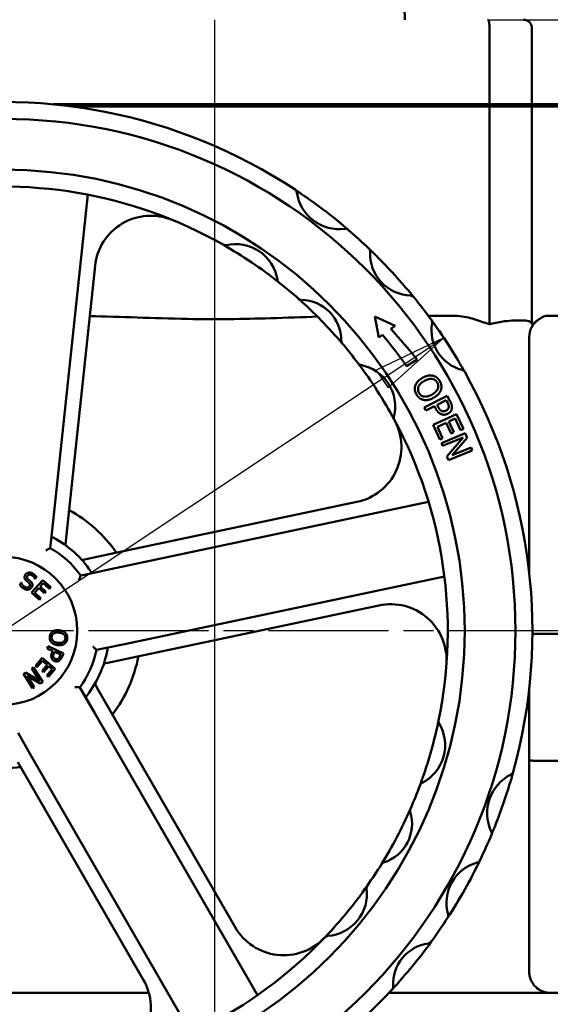
# Model space of a CAD drawing. Units: millimetres. Extents: x 0 to 2100, y -16 to 1485.
# Drawn here: x 625 to 751, y 663 to 896 of the extents above; entities that cross this region are included whole.
import ezdxf

# ---------------------------------------------------------------- set-up
doc = ezdxf.new("R2010")
doc.units = ezdxf.units.MM
doc.header["$LTSCALE"] = 5
doc.linetypes.add('CHAIN', pattern=[0.7087, 0.4724, -0.0591, 0.1181, -0.0591])
for name, color, linetype, lineweight in [('Видимый контур (ГОСТ)', 7, 'Continuous', 50), ('Маркер центра (ГОСТ)', 7, 'Continuous', 25), ('Размер (ГОСТ)', 7, 'Continuous', 25)]:
    doc.layers.add(name, color=color, linetype=linetype, lineweight=lineweight)
doc.styles.add('Обычный текст (ГОСТ)', font='GOST Common Italic.ttf')
doc.dimstyles.new('Обычный (ГОСТ)', dxfattribs={"dimscale": 5, "dimtxt": 3.5, "dimasz": 3.5, "dimexe": 1, "dimexo": 0, "dimgap": 0.5, "dimtad": 1, "dimrnd": 1e-08, "dimtxsty": 'Обычный текст (ГОСТ)', "dimblk": 'Filled-1', "dimcen": 0.09, "dimdle": 15, "dimclrd": 256, "dimclre": 256, "dimclrt": 256, "dimazin": 2, "dimtfac": 0.714286, "dimtdec": 3, "dimtmove": 0, "dimatfit": 3, "dimfxl": 1, "dimtolj": 1, "dimlwd": 25, "dimlwe": 25, "dimarcsym": 0})

# ---------------------------------------------------------------- blocks, each defined once
blk = doc.blocks.new('Filled-1')
at = {"color": 0}
for p, q in [((0, 0), (-1, 0.143)), ((-1, 0.143), (-1, -0.143)), ((-1, 0), (0, 0)), ((-1, -0.143), (0, 0))]:
    blk.add_line(p, q, dxfattribs=at)
at = {"color": 0, "flags": 128}
blk.add_lwpolyline([(-1, -0.143), (0, 0), (-1, 0.143), (-1, -0.143)], dxfattribs=at)
at = {"color": 0}
blk.add_solid([(-1, -0.143), (0, 0), (-1, 0.143), (-1, -0.143)], dxfattribs=at)
blk = doc.blocks.new('*D9')
at = {"layer": 'Defpoints', "color": 0, "linetype": 'Continuous', "transparency": 16777216}
for p in [(726.56, 995.71), (949.89, 995.71), (769.36, 635.71)]:
    blk.add_point(p, dxfattribs=at)
at = {"layer": 'Размер (ГОСТ)', "linetype": 'Continuous', "lineweight": 25, "transparency": 16777216}
for p, q in [((726.56, 995.71), (954.89, 995.71)), ((949.89, 653.21), (949.89, 978.21)), ((769.36, 635.71), (954.89, 635.71))]:
    blk.add_line(p, q, dxfattribs=at)
at = {"layer": 'Размер (ГОСТ)', "linetype": 'Continuous', "lineweight": 25, "transparency": 16777216, "xscale": 17.5, "yscale": 17.5, "zscale": 17.5}
for p, rotation in [((949.89, 995.71), 90), ((949.89, 635.71), 270)]:
    blk.add_blockref('Filled-1', p, dxfattribs=dict(at, rotation=rotation))
at = {"layer": 'Размер (ГОСТ)', "linetype": 'Continuous', "lineweight": 25, "transparency": 16777216, "insert": (929.89, 789.6), "char_height": 17.5, "attachment_point": 1, "rotation": 90, "style": 'Обычный текст (ГОСТ)'}
blk.add_mtext('\\A1;360', dxfattribs=at)
blk = doc.blocks.new('*D11')
at = {"layer": 'Defpoints', "color": 0, "linetype": 'Continuous', "transparency": 16777216}
for p in [(725.57, 820.49), (621.48, 751.27)]:
    blk.add_point(p, dxfattribs=at)
at = {"layer": 'Размер (ГОСТ)', "linetype": 'Continuous', "lineweight": 25, "transparency": 16777216}
for p, q in [((437.83, 629.15), (711, 810.8)), ((344.26, 629.15), (437.83, 629.15))]:
    blk.add_line(p, q, dxfattribs=at)
blk.add_arc((621.48, 751.27), 125, 245.3048, 35.9146, dxfattribs=at)
at = {"layer": 'Размер (ГОСТ)', "linetype": 'Continuous', "lineweight": 25, "transparency": 16777216, "xscale": 17.5, "yscale": 17.5, "zscale": 17.5, "rotation": 33.62278603678708}
blk.add_blockref('Filled-1', (725.57, 820.49), dxfattribs=at)
at = {"layer": 'Размер (ГОСТ)', "linetype": 'Continuous', "lineweight": 25, "transparency": 16777216, "insert": (344.26, 657.98), "char_height": 17.5, "attachment_point": 1, "style": 'Обычный текст (ГОСТ)'}
blk.add_mtext('\\A1; \\fAIGDT|b0|i0;{\\H17.5000;n}\\fGOST Common|b0|i1;{\\H17.5000;250}', dxfattribs=at)
blk = doc.blocks.new('*D14')
at = {"layer": 'Defpoints', "color": 0, "linetype": 'Continuous', "transparency": 16777216}
for p in [(671.36, 895.71), (485.36, 738.21), (671.36, 538.21)]:
    blk.add_point(p, dxfattribs=at)
at = {"layer": 'Размер (ГОСТ)', "linetype": 'Continuous', "lineweight": 25, "transparency": 16777216}
for p, q in [((671.36, 895.71), (671.36, 533.21)), ((485.36, 738.21), (485.36, 533.21)), ((502.86, 538.21), (653.86, 538.21))]:
    blk.add_line(p, q, dxfattribs=at)
at = {"layer": 'Размер (ГОСТ)', "linetype": 'Continuous', "lineweight": 25, "transparency": 16777216, "xscale": 17.5, "yscale": 17.5, "zscale": 17.5, "rotation": 180}
blk.add_blockref('Filled-1', (485.36, 538.21), dxfattribs=at)
at = {"layer": 'Размер (ГОСТ)', "linetype": 'Continuous', "lineweight": 25, "transparency": 16777216, "xscale": 17.5, "yscale": 17.5, "zscale": 17.5}
blk.add_blockref('Filled-1', (671.36, 538.21), dxfattribs=at)
at = {"layer": 'Размер (ГОСТ)', "linetype": 'Continuous', "lineweight": 25, "transparency": 16777216, "insert": (574.81, 558.21), "char_height": 17.5, "attachment_point": 1, "style": 'Обычный текст (ГОСТ)'}
blk.add_mtext('\\A1;186', dxfattribs=at)
blk = doc.blocks.new('*D16')
at = {"layer": 'Defpoints', "color": 0, "linetype": 'Continuous', "transparency": 16777216}
for p in [(796.36, 1060.27), (485.36, 813.21), (796.36, 740.53)]:
    blk.add_point(p, dxfattribs=at)
at = {"layer": 'Размер (ГОСТ)', "linetype": 'Continuous', "lineweight": 25, "transparency": 16777216}
for p, q in [((485.36, 813.21), (485.36, 1065.27)), ((796.36, 740.53), (796.36, 1065.27)), ((502.86, 1060.27), (778.86, 1060.27))]:
    blk.add_line(p, q, dxfattribs=at)
at = {"layer": 'Размер (ГОСТ)', "linetype": 'Continuous', "lineweight": 25, "transparency": 16777216, "xscale": 17.5, "yscale": 17.5, "zscale": 17.5, "rotation": 180}
blk.add_blockref('Filled-1', (485.36, 1060.27), dxfattribs=at)
at = {"layer": 'Размер (ГОСТ)', "linetype": 'Continuous', "lineweight": 25, "transparency": 16777216, "xscale": 17.5, "yscale": 17.5, "zscale": 17.5}
blk.add_blockref('Filled-1', (796.36, 1060.27), dxfattribs=at)
at = {"layer": 'Размер (ГОСТ)', "linetype": 'Continuous', "lineweight": 25, "transparency": 16777216, "insert": (625.2, 1080.27), "char_height": 17.5, "attachment_point": 1, "style": 'Обычный текст (ГОСТ)'}
blk.add_mtext('\\A1;311', dxfattribs=at)
blk = doc.blocks.new('*D20')
at = {"layer": 'Defpoints', "color": 0, "linetype": 'Continuous', "transparency": 16777216}
for p in [(735.93, 895.71), (885.13, 895.71), (769.36, 635.71)]:
    blk.add_point(p, dxfattribs=at)
at = {"layer": 'Размер (ГОСТ)', "linetype": 'Continuous', "lineweight": 25, "transparency": 16777216}
for p, q in [((735.93, 895.71), (890.13, 895.71)), ((885.13, 653.21), (885.13, 878.21)), ((769.36, 635.71), (890.13, 635.71))]:
    blk.add_line(p, q, dxfattribs=at)
at = {"layer": 'Размер (ГОСТ)', "linetype": 'Continuous', "lineweight": 25, "transparency": 16777216, "xscale": 17.5, "yscale": 17.5, "zscale": 17.5}
for p, rotation in [((885.13, 895.71), 90), ((885.13, 635.71), 270)]:
    blk.add_blockref('Filled-1', p, dxfattribs=dict(at, rotation=rotation))
at = {"layer": 'Размер (ГОСТ)', "linetype": 'Continuous', "lineweight": 25, "transparency": 16777216, "insert": (865.13, 742.77), "char_height": 17.5, "attachment_point": 1, "rotation": 90, "style": 'Обычный текст (ГОСТ)'}
blk.add_mtext('\\A1;260', dxfattribs=at)

msp = doc.modelspace()

# ---------------------------------------------------------------- linework, layer by layer
at = {"layer": 'Видимый контур (ГОСТ)'}
for p, q in [((716.363, 895.707), (713.743, 970.707)), ((736.363, 875.707), (736.363, 893.707)), ((746.363, 875.707), (746.363, 893.707)), ((736.363, 875.707), (633.333, 875.707)), ((736.363, 875.207), (637.749, 875.207)), ((717.131, 875.207), (717.131, 875.707)), ((730.107, 875.707), (730.107, 875.207)), ((746.363, 875.707), (736.363, 875.707)), ((736.363, 823.701), (736.363, 875.207)), ((746.363, 875.207), (736.363, 875.207)), ((738.107, 875.707), (738.107, 875.207)), ((738.475, 875.707), (738.475, 875.207)), ((761.177, 875.707), (746.363, 875.707)), ((761.177, 875.207), (746.363, 875.207)), ((746.363, 823.701), (746.363, 875.207)), ((633.359, 777.978), (641.45, 854.353)), ((636.929, 778.448), (643.187, 837.525)), ((710.194, 820.605), (709.276, 825.522)), ((709.276, 825.522), (714.085, 823.376)), ((728.197, 825.707), (721.9, 825.707)), ((757.111, 825.707), (749.994, 825.707)), ((714.085, 823.376), (713.025, 822.622)), ((711.048, 821.214), (710.194, 820.605)), ((745.734, 764.899), (745.734, 820.707)), ((719.238, 815.392), (716.77, 813.812)), ((720.946, 804.06), (726.377, 806.839)), ((726.121, 805.797), (723.956, 804.689)), ((726.428, 805.199), (726.121, 805.797)), ((726.377, 806.839), (727.075, 805.474)), ((721.316, 803.339), (720.946, 804.06)), ((723.34, 804.374), (721.316, 803.339)), ((723.653, 803.763), (723.34, 804.374)), ((723.956, 804.689), (724.208, 804.197)), ((723.031, 799.93), (728.572, 802.481)), ((728.256, 801.443), (726.738, 800.744)), ((726.738, 800.744), (727.91, 798.198)), ((729.513, 798.713), (728.256, 801.443)), ((728.572, 802.481), (730.168, 799.015)), ((724.627, 796.464), (723.031, 799.93)), ((726.083, 800.442), (724.026, 799.496)), ((724.026, 799.496), (725.283, 796.766)), ((727.255, 797.896), (726.083, 800.442)), ((730.168, 799.015), (729.513, 798.713)), ((725.283, 796.766), (724.627, 796.464)), ((724.983, 795.648), (730.635, 797.943)), ((730.141, 796.926), (725.267, 794.948)), ((726.283, 792.447), (730.141, 796.926)), ((727.91, 798.198), (727.255, 797.896)), ((731.068, 796.876), (727.517, 792.783)), ((730.635, 797.943), (731.068, 796.876)), ((725.267, 794.948), (724.983, 795.648)), ((732.277, 793.899), (726.625, 791.604)), ((727.517, 792.783), (731.992, 794.6)), ((731.992, 794.6), (732.277, 793.899)), ((726.625, 791.604), (726.283, 792.447)), ((721.961, 781.741), (646.824, 765.834)), ((705.044, 781.737), (646.924, 769.433)), ((632.816, 772.845), (633.359, 777.978)), ((636.296, 772.476), (636.929, 778.448)), ((632.602, 770.829), (632.816, 772.845)), ((636.191, 771.483), (636.296, 772.476)), ((641.049, 768.19), (640.072, 767.983)), ((646.924, 769.433), (641.049, 768.19)), ((646.824, 765.834), (641.774, 764.765)), ((629.034, 763.521), (629, 763.539)), ((629.32, 764.089), (629.034, 763.521)), ((641.774, 764.765), (639.79, 764.346)), ((650.552, 748.225), (725.689, 764.131)), ((625.424, 762.051), (625.724, 762.647)), ((625.724, 762.647), (625.759, 762.63)), ((628.167, 760.281), (630.864, 763.235)), ((629.88, 761.368), (628.878, 760.272)), ((631.237, 760.129), (629.88, 761.368)), ((630.937, 762.527), (630.199, 761.718)), ((630.199, 761.718), (631.556, 760.478)), ((630.864, 763.235), (632.712, 761.547)), ((632.393, 761.198), (630.937, 762.527)), ((632.712, 761.547), (632.393, 761.198)), ((630.015, 758.593), (628.167, 760.281)), ((628.878, 760.272), (630.334, 758.943)), ((630.334, 758.943), (630.015, 758.593)), ((631.556, 760.478), (631.237, 760.129)), ((652.102, 744.975), (710.222, 757.279)), ((747.074, 750.531), (765.112, 750.531)), ((631.858, 747.117), (632.081, 747.599)), ((633.212, 746.492), (631.858, 747.117)), ((632.081, 747.599), (635.712, 745.923)), ((643.518, 746.736), (645.502, 747.156)), ((645.502, 747.156), (650.552, 748.225)), ((629.098, 742.996), (630.719, 744.902)), ((630.719, 744.902), (633.766, 742.31)), ((633.023, 746.083), (633.212, 746.492)), ((633.624, 746.301), (633.472, 745.972)), ((635.072, 745.633), (633.624, 746.301)), ((634.887, 745.233), (635.072, 745.633)), ((635.712, 745.923), (635.291, 745.01)), ((646.226, 743.732), (652.102, 744.975)), ((628.25, 742.345), (628.669, 742.611)), ((628.669, 742.611), (630.812, 739.233)), ((629.458, 742.69), (629.098, 742.996)), ((630.735, 744.191), (629.458, 742.69)), ((630.675, 741.829), (631.866, 743.229)), ((631.866, 743.229), (630.735, 744.191)), ((632.226, 742.922), (631.035, 741.522)), ((633.061, 742.212), (632.226, 742.922)), ((645.25, 743.525), (646.226, 743.732)), ((626.252, 741.077), (626.756, 741.397)), ((628.395, 737.7), (626.252, 741.077)), ((626.756, 741.397), (630.098, 739.433)), ((630.174, 738.829), (627.117, 740.639)), ((627.117, 740.639), (628.814, 737.965)), ((630.098, 739.433), (628.25, 742.345)), ((631.035, 741.522), (630.675, 741.829)), ((631.784, 740.711), (633.061, 742.212)), ((632.144, 740.404), (631.784, 740.711)), ((633.766, 742.31), (632.144, 740.404)), ((628.814, 737.965), (628.395, 737.7)), ((630.812, 739.233), (630.174, 738.829)), ((640.586, 736.139), (639.574, 737.896)), ((643.618, 737.887), (643.404, 738.258)), ((646.617, 732.683), (643.618, 737.887)), ((643.163, 731.667), (640.586, 736.139)), ((745.734, 670.666), (745.734, 737.64)), ((681.51, 665.122), (643.163, 731.667)), ((676.278, 681.21), (646.617, 732.683)), ((624.99, 727.152), (627.567, 722.68)), ((627.567, 722.68), (665.914, 656.135)), ((624.956, 720.201), (654.617, 668.728)), ((747.074, 720.531), (765.112, 720.531)), ((655.89, 665.707), (621.433, 665.707)), ((732.229, 665.707), (712.606, 665.707)), ((742.073, 665.707), (732.229, 665.707)), ((750.705, 665.707), (742.073, 665.707)), ((771.363, 665.707), (750.705, 665.707))]:
    msp.add_line(p, q, dxfattribs=at)
for radius in [121, 109, 17.5]:
    msp.add_circle((621.48, 751.27), radius, dxfattribs=at)
for centre, radius, start, end in [((744.363, 893.707), 2, 0, 90), ((621.48, 751.27), 125, 56.53702, 101.3048), ((621.48, 751.27), 105, 60.36433, 100.38031), ((689.853, 854.716), 1, 8.35357, 56.53702), ((700.886, 856.336), 10.151, 188.35357, 277.48458), ((621.48, 751.27), 125, 50.70015, 55.13799), ((656.364, 836.13), 13.25, 67.65349, 173.95273), ((702.338, 845.28), 1, 49.30113, 97.48458), ((621.48, 751.27), 125, 46.29078, 49.30113), ((673.895, 843.404), 1, 240.36433, 282.86686), ((621.48, 751.27), 105, 51.66, 60.36433), ((676.35, 832.656), 10.025, 9.15746, 102.86686), ((707.163, 840.904), 1, 357.2455, 46.29078), ((718.035, 840.381), 9.884, 177.2455, 268.16265), ((621.48, 751.27), 125, 40.49163, 44.91652), ((687.234, 834.41), 1, 189.15746, 231.66), ((621.48, 751.27), 105, 48.36961, 51.66), ((691.898, 830.499), 1, 228.36961, 268.91529), ((621.48, 751.27), 105, 40.28406, 48.36961), ((691.696, 819.856), 9.645, 359.73838, 88.91529), ((717.686, 829.503), 1, 39.11737, 88.16265), ((621.48, 751.27), 125, 35.99891, 39.11737), ((721.799, 824.153), 1, 350.00349, 35.99891), ((732.323, 822.298), 9.686, 170.00349, 255.30022), ((750.734, 820.707), 5, 125.61716, 180), ((595.93, 715.711), 158.56, 38.9514, 42.39671), ((621.48, 751.27), 125, 30.80559, 34.49811), ((702.342, 819.807), 1, 179.73838, 220.28406), ((624.11, 748.1), 113.595, 35.34345, 40.06355), ((621.48, 751.27), 105, 37.00734, 40.28406), ((706.127, 815.073), 1, 217.00734, 259.27345), ((621.48, 751.27), 105, 28.38031, 37.00734), ((704.084, 804.288), 9.977, 346.1142, 79.27345), ((729.611, 811.962), 1, 29.3048, 75.30022), ((621.48, 751.27), 125, 344.53702, 29.3048), ((702.3, 794.7), 13.25, 281.95273, 28.25197), ((714.74, 801.654), 1, 166.1142, 208.38031), ((621.48, 751.27), 105, 348.36433, 28.38031), ((621.48, 751.27), 32.5, 34.57259, 61.33286), ((621.48, 751.27), 25, 34.14577, 61.75969), ((621.48, 751.27), 22.5, 35.53091, 60.37455), ((712.966, 744.316), 13.25, 355.65349, 101.95273), ((621.48, 751.27), 22.5, 323.53091, 348.37455), ((621.48, 751.27), 25, 322.14577, 349.75969), ((621.48, 751.27), 32.5, 322.57259, 349.33286), ((644.271, 738.758), 1, 151.2334, 209.95273), ((715.838, 724.235), 10.025, 297.15746, 30.86686), ((725.301, 729.891), 1, 168.36433, 210.86686), ((621.48, 751.27), 105, 341.50596, 346.51837), ((621.48, 751.27), 32.5, 250.57259, 277.33286), ((745.941, 708.218), 10.151, 116.35357, 205.48458), ((740.991, 718.209), 1, 296.35357, 344.53702), ((621.48, 751.27), 105, 336.36961, 339.66), ((720.87, 714.425), 1, 117.15746, 159.66), ((621.48, 751.27), 125, 338.70015, 343.13799), ((621.48, 751.27), 105, 328.28406, 336.36961), ((708.407, 705.684), 9.645, 287.73838, 16.91529), ((718.592, 708.781), 1, 156.36961, 196.91529), ((621.48, 751.27), 125, 334.29078, 337.30113), ((735.875, 703.42), 1, 337.30113, 25.48458), ((621.48, 751.27), 105, 325.00734, 328.28406), ((711.65, 695.545), 1, 107.73838, 148.28406), ((736.066, 686.977), 9.884, 105.2455, 196.16265), ((621.48, 751.27), 125, 327.11737, 334.29078), ((733.205, 697.478), 1, 285.2455, 334.29078), ((621.48, 751.27), 105, 316.38031, 325.00734), ((697.429, 689.092), 9.977, 274.1142, 7.27345), ((708.318, 690.482), 1, 145.00734, 187.27345), ((725.613, 683.948), 1, 327.11737, 16.16265), ((621.48, 751.27), 125, 323.99891, 327.11737), ((687.759, 687.826), 13.25, 209.95273, 316.25197), ((621.48, 751.27), 105, 276.36433, 316.38031), ((698.217, 678.144), 1, 94.1142, 136.38031), ((621.48, 751.27), 125, 317.3048, 323.99891), ((723.284, 667.801), 9.686, 98.00349, 183.30022), ((721.796, 678.383), 1, 278.00349, 323.99891), ((643.137, 662.113), 13.25, 283.65349, 29.95273), ((621.48, 751.27), 125, 272.53702, 317.3048), ((712.616, 667.186), 1, 317.3048, 3.30022)]:
    msp.add_arc(centre, radius, start, end, dxfattribs=at)
for points, knots in [([(735.929, 895.707), (735.93, 895.707), (735.93, 895.707), (735.959, 895.706), (735.988, 895.691), (736.045, 895.632), (736.073, 895.589), (736.151, 895.426), (736.198, 895.276), (736.277, 894.903), (736.309, 894.686), (736.351, 894.212), (736.363, 893.961), (736.363, 893.707)], [-0.63892183, -0.63892183, -0.63892183, -0.63892183, -0.63821796, -0.63821796, -0.59511082, -0.59511082, -0.55215609, -0.55215609, -0.4728009, -0.4728009, -0.39548386, -0.39548386, -0.31910898, -0.31910898, -0.31910898, -0.31910898]), ([(692.93, 853.836), (692.763, 853.952), (692.596, 854.068), (692.126, 854.392), (691.824, 854.598), (691.321, 854.939), (691.113, 855.078), (690.795, 855.291), (690.674, 855.371), (690.513, 855.478), (690.461, 855.513), (690.414, 855.544), (690.404, 855.55), (690.404, 855.55)], [-0.40260024, -0.40260024, -0.40260024, -0.40260024, -0.342156, -0.342156, -0.23180416, -0.23180416, -0.14691813, -0.14691813, -0.08162118, -0.08162118, -0.03139276, -0.03139276, 0, 0, 0, 0]), ([(702.99, 846.038), (702.99, 846.038), (702.962, 846.062), (702.78, 846.219), (702.507, 846.452), (701.91, 846.958), (701.59, 847.225), (701.063, 847.662), (700.858, 847.831), (700.652, 848)], [-0.40261674, -0.40261674, -0.40261674, -0.40261674, -0.34580273, -0.34580273, -0.2059669, -0.2059669, -0.07921804, -0.07921804, 0, 0, 0, 0]), ([(709.997, 839.529), (709.884, 839.642), (709.771, 839.755), (709.39, 840.134), (709.122, 840.399), (708.674, 840.836), (708.489, 841.017), (708.205, 841.291), (708.096, 841.395), (707.952, 841.533), (707.905, 841.578), (707.863, 841.619), (707.854, 841.627), (707.854, 841.627)], [-0.39786118, -0.39786118, -0.39786118, -0.39786118, -0.3503152, -0.3503152, -0.23733186, -0.23733186, -0.1504216, -0.1504216, -0.08356756, -0.08356756, -0.03214137, -0.03214137, 0, 0, 0, 0]), ([(718.462, 830.134), (718.462, 830.134), (718.442, 830.158), (718.306, 830.325), (718.089, 830.59), (717.6, 831.182), (717.332, 831.503), (716.889, 832.029), (716.716, 832.233), (716.542, 832.437)], [-0.39787832, -0.39787832, -0.39787832, -0.39787832, -0.34522576, -0.34522576, -0.20715684, -0.20715684, -0.07967571, -0.07967571, 0, 0, 0, 0]), ([(695.724, 825.516), (692.137, 825.406), (688.428, 825.266), (678.067, 824.95), (671.564, 824.867), (656.837, 825.121), (649.144, 825.504), (641.929, 825.649)], [2.4488722, 2.4488722, 2.4488722, 2.4488722, 2.9824841, 2.9824841, 3.8964816, 3.8964816, 5.0341381, 5.0341381, 5.0341381, 5.0341381]), ([(724.498, 822.067), (724.271, 822.398), (724.041, 822.728), (723.627, 823.319), (723.44, 823.583), (723.155, 823.983), (723.049, 824.131), (722.864, 824.387), (722.785, 824.497), (722.68, 824.643), (722.645, 824.69), (722.614, 824.733), (722.608, 824.741), (722.608, 824.741)], [-0.42276196, -0.42276196, -0.42276196, -0.42276196, -0.30340586, -0.30340586, -0.20366517, -0.20366517, -0.1392609, -0.1392609, -0.07736717, -0.07736717, -0.0297566, -0.0297566, 0, 0, 0, 0]), ([(736.363, 823.701), (736.18, 823.758), (735.994, 823.82), (734.74, 824.244), (733.565, 824.697), (731.101, 825.399), (729.696, 825.707), (728.197, 825.707)], [2.34596532, 2.34596532, 2.34596532, 2.34596532, 2.40344498, 2.40344498, 2.72518334, 2.72518334, 3.0152371, 3.0152371, 3.0152371, 3.0152371]), ([(742.116, 824.612), (741.437, 824.577), (740.7, 824.517), (738.816, 824.285), (737.714, 824.088), (736.581, 823.767), (736.471, 823.734), (736.363, 823.701)], [3.23750833, 3.23750833, 3.23750833, 3.23750833, 3.47244451, 3.47244451, 3.80665951, 3.80665951, 3.84338416, 3.84338416, 3.84338416, 3.84338416]), ([(746.363, 823.701), (746.363, 823.815), (746.342, 823.919), (746.164, 824.264), (745.839, 824.426), (744.716, 824.624), (743.973, 824.66), (742.766, 824.64), (742.448, 824.63), (742.116, 824.612)], [2.28225698, 2.28225698, 2.28225698, 2.28225698, 2.41606475, 2.41606475, 2.77743027, 2.77743027, 3.12241396, 3.12241396, 3.23750833, 3.23750833, 3.23750833, 3.23750833]), ([(749.994, 825.707), (749.59, 825.707), (749.196, 825.571), (747.981, 824.984), (747.137, 824.209), (746.363, 823.701)], [0.84961148, 0.84961148, 0.84961148, 0.84961148, 1.08599844, 1.08599844, 1.68988919, 1.68988919, 1.68988919, 1.68988919]), ([(730.483, 812.452), (730.483, 812.452), (730.459, 812.496), (730.333, 812.719), (730.189, 812.974), (729.813, 813.632), (729.567, 814.057), (729.162, 814.75), (729.003, 815.018), (728.843, 815.286)], [-0.42279568, -0.42279568, -0.42279568, -0.42279568, -0.35813788, -0.35813788, -0.24128065, -0.24128065, -0.09280025, -0.09280025, 0, 0, 0, 0]), ([(633.309, 773.294), (633.229, 773.337), (633.159, 773.369), (633.05, 773.394), (633.008, 773.394), (632.939, 773.365), (632.914, 773.338), (632.872, 773.255), (632.858, 773.198), (632.844, 773.107), (632.84, 773.079), (632.837, 773.05)], [0.00042724, 0.00042724, 0.00042724, 0.00042724, 0.03249564, 0.03249564, 0.05842647, 0.05842647, 0.08287906, 0.08287906, 0.11035826, 0.11035826, 0.12140579, 0.12140579, 0.12140579, 0.12140579]), ([(631.537, 770.272), (631.539, 770.273), (631.541, 770.274), (631.635, 770.324), (631.727, 770.373), (631.906, 770.467), (631.992, 770.512), (632.186, 770.614), (632.289, 770.667), (632.448, 770.749), (632.506, 770.779), (632.583, 770.819), (632.602, 770.829), (632.602, 770.829)], [-0.00053974, -0.00053974, -0.00053974, -0.00053974, 0, 0, 0.0314048, 0.0314048, 0.06211351, 0.06211351, 0.10447717, 0.10447717, 0.14037713, 0.14037713, 0.17355906, 0.17355906, 0.17355906, 0.17355906]), ([(639.79, 764.346), (639.79, 764.346), (639.782, 764.325), (639.751, 764.245), (639.727, 764.184), (639.662, 764.018), (639.619, 763.91), (639.538, 763.706), (639.502, 763.616), (639.427, 763.428), (639.388, 763.331), (639.348, 763.233), (639.347, 763.231), (639.346, 763.229)], [0, 0, 0, 0, 0.0329948, 0.0329948, 0.06869231, 0.06869231, 0.11081706, 0.11081706, 0.1413526, 0.1413526, 0.1725803, 0.1725803, 0.173117, 0.173117, 0.173117, 0.173117]), ([(641.976, 764.808), (642.024, 764.818), (642.067, 764.829), (642.168, 764.861), (642.218, 764.885), (642.279, 764.943), (642.293, 764.975), (642.297, 765.05), (642.286, 765.093), (642.242, 765.19), (642.209, 765.245), (642.17, 765.302)], [0.26084178, 0.26084178, 0.26084178, 0.26084178, 0.27907306, 0.27907306, 0.30792839, 0.30792839, 0.33192933, 0.33192933, 0.35652941, 0.35652941, 0.38334636, 0.38334636, 0.38334636, 0.38334636]), ([(642.66, 747.576), (642.661, 747.575), (642.663, 747.574), (642.739, 747.5), (642.814, 747.427), (642.959, 747.286), (643.029, 747.218), (643.185, 747.065), (643.268, 746.983), (643.395, 746.858), (643.442, 746.812), (643.503, 746.751), (643.518, 746.736), (643.518, 746.736)], [-0.00053974, -0.00053974, -0.00053974, -0.00053974, 0, 0, 0.0314048, 0.0314048, 0.06211351, 0.06211351, 0.10447717, 0.10447717, 0.14037713, 0.14037713, 0.17355906, 0.17355906, 0.17355906, 0.17355906]), ([(646.081, 746.825), (646.097, 746.914), (646.106, 746.991), (646.097, 747.103), (646.084, 747.143), (646.034, 747.199), (646, 747.215), (645.907, 747.229), (645.848, 747.224), (645.757, 747.209), (645.731, 747.204), (645.704, 747.198)], [0.00042724, 0.00042724, 0.00042724, 0.00042724, 0.03252885, 0.03252885, 0.05844422, 0.05844422, 0.08305158, 0.08305158, 0.11094162, 0.11094162, 0.12154514, 0.12154514, 0.12154514, 0.12154514]), ([(639.574, 737.896), (639.574, 737.896), (639.552, 737.897), (639.466, 737.902), (639.4, 737.906), (639.223, 737.917), (639.106, 737.924), (638.888, 737.938), (638.791, 737.944), (638.589, 737.958), (638.485, 737.965), (638.379, 737.973), (638.377, 737.973), (638.375, 737.973)], [0, 0, 0, 0, 0.0329948, 0.0329948, 0.06869231, 0.06869231, 0.11081706, 0.11081706, 0.1413526, 0.1413526, 0.1725803, 0.1725803, 0.173117, 0.173117, 0.173117, 0.173117]), ([(640.689, 735.96), (640.704, 735.935), (640.718, 735.912), (640.771, 735.828), (640.811, 735.778), (640.888, 735.722), (640.923, 735.711), (640.996, 735.72), (641.032, 735.738), (641.116, 735.804), (641.166, 735.86), (641.219, 735.928)], [0.26120985, 0.26120985, 0.26120985, 0.26120985, 0.27213363, 0.27213363, 0.30273674, 0.30273674, 0.32763859, 0.32763859, 0.35165235, 0.35165235, 0.3825611, 0.3825611, 0.3825611, 0.3825611]), ([(724.322, 730.093), (724.322, 730.093), (724.311, 730.039), (724.255, 729.769), (724.191, 729.464), (724.025, 728.693), (723.916, 728.205), (723.733, 727.408), (723.66, 727.099), (723.586, 726.791)], [-0.43698338, -0.43698338, -0.43698338, -0.43698338, -0.37133448, -0.37133448, -0.24987852, -0.24987852, -0.09610712, -0.09610712, 0, 0, 0, 0]), ([(721.057, 717.963), (720.96, 717.672), (720.861, 717.381), (720.664, 716.809), (720.566, 716.529), (720.412, 716.092), (720.353, 715.928), (720.229, 715.582), (720.164, 715.404), (720.062, 715.125), (720.022, 715.016), (719.969, 714.871), (719.951, 714.824), (719.936, 714.781), (719.933, 714.773), (719.933, 714.773)], [-0.43695101, -0.43695101, -0.43695101, -0.43695101, -0.34387572, -0.34387572, -0.25243871, -0.25243871, -0.19555362, -0.19555362, -0.126362, -0.126362, -0.07020111, -0.07020111, -0.02700043, -0.02700043, 0, 0, 0, 0]), ([(741.105, 715.011), (741.164, 715.206), (741.223, 715.4), (741.386, 715.947), (741.488, 716.298), (741.657, 716.882), (741.725, 717.123), (741.829, 717.491), (741.868, 717.631), (741.92, 717.817), (741.937, 717.877), (741.952, 717.932), (741.955, 717.943), (741.955, 717.943)], [-0.40260027, -0.40260027, -0.40260027, -0.40260027, -0.342156, -0.342156, -0.23180416, -0.23180416, -0.14691813, -0.14691813, -0.08162118, -0.08162118, -0.03139276, -0.03139276, 0, 0, 0, 0]), ([(736.798, 703.034), (736.798, 703.034), (736.812, 703.069), (736.906, 703.292), (737.044, 703.624), (737.34, 704.349), (737.495, 704.734), (737.748, 705.369), (737.845, 705.616), (737.941, 705.864)], [-0.40261657, -0.40261657, -0.40261657, -0.40261657, -0.34544461, -0.34544461, -0.2055002, -0.2055002, -0.07903854, -0.07903854, 0, 0, 0, 0]), ([(750.705, 665.707), (750.212, 665.707), (749.615, 665.783), (748.494, 666.194), (747.987, 666.479), (747.143, 667.17), (746.803, 667.563), (746.258, 668.392), (746.077, 668.82), (745.83, 669.607), (745.777, 669.955), (745.739, 670.401), (745.734, 670.54), (745.734, 670.666)], [-1.56153115, -1.56153115, -1.56153115, -1.56153115, -1.54142894, -1.54142894, -1.52522936, -1.52522936, -1.50972312, -1.50972312, -1.49181973, -1.49181973, -1.47171751, -1.47171751, -1.46102007, -1.46102007, -1.46102007, -1.46102007])]:
    msp.add_open_spline(points, degree=3, knots=knots, dxfattribs=at)
for points, degree in [([(718.835, 809.252), (719.012, 809.758), (719.86, 810.676), (720.512, 811.049)], 2), ([(720.932, 810.316), (719.889, 809.719), (719.283, 808.21), (719.703, 807.477)], 2), ([(720.512, 811.049), (721.177, 811.43), (722.379, 811.679), (722.918, 811.583)], 2), ([(722.78, 810.798), (722.39, 810.854), (721.447, 810.61), (720.932, 810.316)], 2), ([(724.002, 809.937), (723.784, 810.319), (723.189, 810.741), (722.78, 810.798)], 2), ([(722.918, 811.583), (723.446, 811.476), (724.304, 810.822), (724.609, 810.29)], 2), ([(724.123, 808.451), (724.277, 808.819), (724.213, 809.568), (724.002, 809.937)], 2), ([(724.609, 810.29), (724.918, 809.749), (725.037, 808.667), (724.87, 808.172)], 2), ([(719.091, 807.132), (718.784, 807.669), (718.658, 808.735), (718.835, 809.252)], 2), ([(722.771, 807.102), (723.294, 807.402), (723.975, 808.093), (724.123, 808.451)], 2), ([(724.87, 808.172), (724.69, 807.671), (723.851, 806.747), (723.191, 806.369)], 2), ([(720.789, 805.837), (720.234, 805.952), (719.388, 806.613), (719.091, 807.132)], 2), ([(719.703, 807.477), (720.123, 806.743), (721.728, 806.506), (722.771, 807.102)], 2), ([(723.191, 806.369), (722.547, 806), (721.318, 805.73), (720.789, 805.837)], 2), ([(727.075, 805.474), (727.323, 804.99), (727.511, 804.231), (727.463, 803.879)], 2), ([(725.047, 802.427), (724.626, 802.567), (723.95, 803.182), (723.653, 803.763)], 2), ([(724.208, 804.197), (724.433, 803.756), (724.851, 803.287), (725.126, 803.206)], 2), ([(725.126, 803.206), (725.372, 803.126), (725.829, 803.177), (726.089, 803.31)], 2), ([(726.089, 803.31), (726.371, 803.454), (726.685, 803.859), (726.716, 804.125)], 2), ([(726.716, 804.125), (726.743, 804.355), (726.601, 804.86), (726.428, 805.199)], 2), ([(727.463, 803.879), (727.412, 803.47), (726.949, 802.8), (726.496, 802.568)], 2), ([(726.496, 802.568), (726.144, 802.388), (725.382, 802.315), (725.047, 802.427)], 2), ([(626.565, 763.676), (626.514, 763.85), (626.553, 764.23), (626.658, 764.438)], 2), ([(626.996, 763.063), (626.836, 763.205), (626.618, 763.5), (626.565, 763.676)], 2), ([(626.658, 764.438), (626.877, 764.872), (627.85, 765.119), (628.374, 764.855)], 2), ([(627.178, 764.238), (627.064, 764.012), (627.169, 763.622), (627.364, 763.448)], 2), ([(628.199, 764.428), (627.869, 764.594), (627.305, 764.49), (627.178, 764.238)], 2), ([(627.364, 763.448), (627.494, 763.331), (627.879, 763.007), (628.002, 762.891)], 2), ([(629, 763.539), (628.907, 763.781), (628.491, 764.281), (628.199, 764.428)], 2), ([(628.374, 764.855), (628.675, 764.704), (629.148, 764.317), (629.32, 764.089)], 2), ([(626.456, 761.183), (626.068, 761.378), (625.606, 761.814), (625.424, 762.051)], 2), ([(625.759, 762.63), (625.882, 762.292), (626.354, 761.75), (626.629, 761.611)], 2), ([(627.552, 761.038), (627.302, 760.967), (626.784, 761.018), (626.456, 761.183)], 2), ([(626.629, 761.611), (627.022, 761.413), (627.59, 761.538), (627.725, 761.807)], 2), ([(627.56, 762.576), (627.419, 762.705), (627.176, 762.907), (626.996, 763.063)], 2), ([(628.258, 761.633), (628.152, 761.422), (627.777, 761.102), (627.552, 761.038)], 2), ([(627.725, 761.807), (627.833, 762.021), (627.756, 762.394), (627.56, 762.576)], 2), ([(628.002, 762.891), (628.313, 762.593), (628.426, 761.966), (628.258, 761.633)], 2), ([(632.852, 748.544), (632.606, 748.823), (632.424, 749.502), (632.473, 749.891)], 2), ([(632.473, 749.891), (632.523, 750.293), (632.877, 750.902), (633.174, 751.104)], 2), ([(632.929, 749.831), (632.86, 749.281), (633.608, 748.524), (634.389, 748.426)], 2), ([(634.692, 750.835), (633.91, 750.933), (632.998, 750.381), (632.929, 749.831)], 2), ([(633.174, 751.104), (633.466, 751.299), (634.272, 751.446), (634.761, 751.385)], 2), ([(635.851, 750.359), (635.668, 750.542), (635.078, 750.786), (634.692, 750.835)], 2), ([(634.761, 751.385), (635.259, 751.322), (635.987, 750.979), (636.232, 750.716)], 2), ([(635.63, 748.6), (635.855, 748.732), (636.117, 749.15), (636.152, 749.426)], 2), ([(636.152, 749.426), (636.188, 749.713), (636.042, 750.169), (635.851, 750.359)], 2), ([(636.609, 749.372), (636.558, 748.967), (636.193, 748.353), (635.911, 748.16)], 2), ([(636.232, 750.716), (636.467, 750.452), (636.659, 749.771), (636.609, 749.372)], 2), ([(746.477, 750.496), (746.68, 750.519), (746.879, 750.531), (747.074, 750.531)], 3), ([(634.32, 747.876), (633.838, 747.936), (633.087, 748.279), (632.852, 748.544)], 2), ([(635.911, 748.16), (635.619, 747.968), (634.816, 747.814), (634.32, 747.876)], 2), ([(634.389, 748.426), (634.782, 748.376), (635.411, 748.471), (635.63, 748.6)], 2), ([(632.898, 744.823), (632.8, 745.097), (632.843, 745.694), (633.023, 746.083)], 2), ([(633.558, 744.133), (633.322, 744.241), (632.976, 744.605), (632.898, 744.823)], 2), ([(633.472, 745.972), (633.336, 745.678), (633.263, 745.272), (633.332, 745.097)], 2), ([(633.332, 745.097), (633.391, 744.938), (633.602, 744.723), (633.775, 744.643)], 2), ([(634.45, 744.649), (634.579, 744.728), (634.782, 745.006), (634.887, 745.233)], 2), ([(635.291, 745.01), (635.142, 744.687), (634.826, 744.282), (634.626, 744.164)], 2), ([(634.626, 744.164), (634.394, 744.025), (633.861, 743.993), (633.558, 744.133)], 2), ([(633.775, 744.643), (633.964, 744.556), (634.3, 744.557), (634.45, 744.649)], 2), ([(747.074, 720.531), (746.648, 720.531), (746.198, 720.588), (745.733, 720.701)], 3)]:
    msp.add_open_spline(points, degree=degree, dxfattribs=at)
at = {"layer": 'Маркер центра (ГОСТ)', "linetype": 'CHAIN', "ltscale": 11.993792}
msp.add_line((754.98, 751.27), (487.98, 751.27), dxfattribs=at)
at = {"layer": 'Маркер центра (ГОСТ)', "linetype": 'CHAIN', "ltscale": 2.777527}
msp.add_line((633.98, 751.27), (608.98, 751.27), dxfattribs=at)

# ---------------------------------------------------------------- dimensions: what is measured, and where the dimension line sits
at = {"layer": 'Размер (ГОСТ)', "linetype": 'Continuous', "lineweight": 25}
for base, p1, p2, angle, picture, middle in [((796.362, 1060.272), (485.363, 813.207), (796.362, 740.531), 180, '*D16', (640.862, 1060.272)), ((949.895, 995.707), (769.363, 635.707), (726.565, 995.707), 90, '*D9', (949.895, 808.184)), ((671.363, 538.207), (485.363, 738.207), (671.363, 895.707), 180, '*D14', (589.755, 538.207)), ((885.129, 895.707), (769.363, 635.707), (735.929, 895.707), 270, '*D20', (885.129, 761.353))]:
    dim = msp.add_linear_dim(base=base, p1=p1, p2=p2, angle=angle, dimstyle='Обычный (ГОСТ)', override={"dimgap": 0.5, "dimdec": 2, "dimtol": 0, "dimlim": 0, "dimtp": 0, "dimtm": 0, "dimtdec": 3, "dimtofl": 0, "dimatfit": 1}, dxfattribs=at)
    dim.commit()
    dim.dimension.update_dxf_attribs({"geometry": picture, "text_midpoint": middle, "dimtype": 160})
dim = msp.add_radius_dim(center=(621.48, 751.27), mpoint=(725.567, 820.485), text=' \\fAIGDT|b0|i0;{\\H17.5000;n}\\fGOST Common|b0|i1;{\\H17.5000;250}', dimstyle='Обычный (ГОСТ)', override={"dimgap": 0.5, "dimtih": 1, "dimtoh": 1, "dimdec": 2, "dimlfac": 1, "dimcen": 0, "dimtol": 0, "dimlim": 0, "dimtp": 0, "dimtm": 0, "dimtdec": 3, "dimtofl": 0}, dxfattribs=at)
dim.commit()
dim.dimension.update_dxf_attribs({"geometry": '*D11', "text_midpoint": (376.966, 629.149), "dimtype": 164})

doc.saveas('drawing.dxf')
